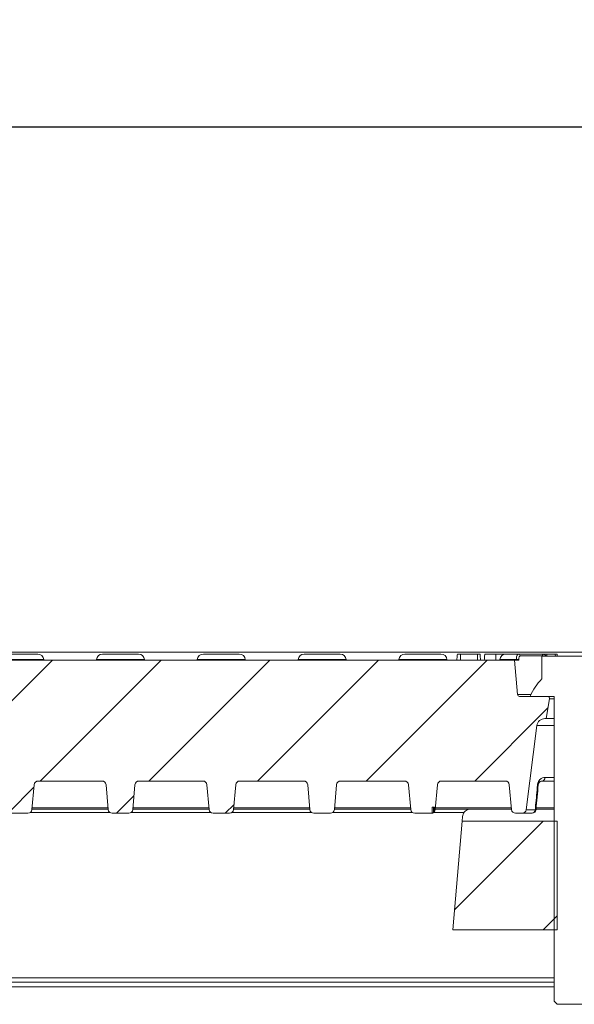
# Model space of a CAD drawing. Units: millimetres. Extents: x 9 to 583, y 5 to 409.
# Drawn here: x 88 to 111, y 273 to 313 of the extents above; entities that cross this region are included whole.
import ezdxf

# ---------------------------------------------------------------- set-up
doc = ezdxf.new("R2010")
doc.units = ezdxf.units.MM
doc.header["$PDSIZE"] = -1
doc.styles.add('SLDTEXTSTYLE10', font='TXT', dxfattribs={"width": 0.605})
doc.dimstyles.new('SLDDIMSTYLE1', dxfattribs={"dimtxt": 3.5, "dimasz": 2.5, "dimexe": 0, "dimexo": 0.0625, "dimgap": 0.875, "dimtad": 1, "dimtoh": 1, "dimdec": 1, "dimlfac": 6, "dimzin": 12, "dimdsep": 46, "dimtxsty": 'SLDTEXTSTYLE10', "dimblk1": 'CLOSED', "dimblk2": 'CLOSED', "dimsah": 1, "dimcen": 0.09, "dimclrd": 3, "dimclre": 3, "dimclrt": 2, "dimadec": 0, "dimazin": 0, "dimtfac": 1, "dimtdec": 1, "dimtofl": 0, "dimtmove": 0, "dimatfit": 3, "dimldrblk": 'CLOSED', "dimfxl": 0, "dimtolj": 1, "dimtzin": 12, "dimarcsym": 0})
pattern_1 = [(45, (0, 0), (-2.245064030267288, 2.245064030267288), [])]

# ---------------------------------------------------------------- blocks, each defined once
blk = doc.blocks.new('_Closed')
at = {"color": 0, "linetype": 'ByBlock', "lineweight": -2}
for p, q in [((-1, 0.166667), (0, 0)), ((-1, 0.166667), (-1, -0.166667)), ((0, 0), (-1, -0.166667)), ((0, 0), (-1, 0))]:
    blk.add_line(p, q, dxfattribs=at)
blk = doc.blocks.new('*D12')
at = {"color": 3, "linetype": 'Continuous', "lineweight": -2}
for p, q in [((68.67995435597373, 287.1654518046775), (68.67995435597373, 308.8149834027288)), ((71.17995435597373, 308.8149834027288), (277.0132876893072, 308.8149834027288)), ((279.5132876893072, 287.1654518046775), (279.5132876893072, 308.8149834027288))]:
    blk.add_line(p, q, dxfattribs=at)
at = {"layer": 'Defpoints', "color": 0, "linetype": 'Continuous'}
for p in [(279.5132876893072, 308.8149834027288), (68.67995435597373, 287.1029518046775), (279.5132876893072, 287.1029518046775)]:
    blk.add_point(p, dxfattribs=at)
at = {"color": 3, "linetype": 'Continuous', "lineweight": -2, "xscale": 2.5, "yscale": 2.5, "zscale": 2.5, "rotation": 180}
blk.add_blockref('_Closed', (68.67995435597373, 308.8149834027288), dxfattribs=at)
at = {"color": 3, "linetype": 'Continuous', "lineweight": -2, "xscale": 2.5, "yscale": 2.5, "zscale": 2.5}
blk.add_blockref('_Closed', (279.5132876893072, 308.8149834027288), dxfattribs=at)
at = {"color": 2, "linetype": 'Continuous', "lineweight": 0, "insert": (167.5149705034909, 313.1899834027288), "char_height": 3.5, "attachment_point": 1, "style": 'SLDTEXTSTYLE10'}
blk.add_mtext('\\A1;1265', dxfattribs=at)
blk = doc.blocks.new('kanał przekroj bok')
at = {"linetype": 'Continuous', "lineweight": 0}
h = blk.add_hatch(dxfattribs=at)
h.set_pattern_fill('ANSI31', style=0)
h.set_pattern_definition(pattern_1)
edge = h.paths.add_edge_path(flags=0)
edge.add_arc((82.91677614931146, 281.6029518046776), 0.1666666666666667, 4.999999999992724, 89.9999999999992, ccw=False)
edge.add_line((83.08280859899341, 281.6174777618022), (83.17283897566988, 280.588425847553))
edge.add_arc((83.33887142535184, 280.6029518046776), 0.1666666666666667, 185.0000000000134, 270.0000000000008)
edge.add_line((83.33887142535184, 280.4362851380109), (84.02103728659543, 280.4362851380109))
edge.add_arc((84.02103728659543, 280.6029518046776), 0.1666666666666667, 270.0000000000008, 354.9999999999878)
edge.add_line((84.18706973627738, 280.588425847553), (84.27710011295385, 281.6174777618022))
edge.add_arc((84.4431325626358, 281.6029518046776), 0.1666666666666667, 89.9999999999992, 175.0000000000057, ccw=False)
edge.add_line((84.4431325626358, 281.7696184713442), (87.08344281597812, 281.7696184713442))
edge.add_arc((87.08344281597812, 281.6029518046776), 0.1666666666666667, 4.9999999999918145, 89.9999999999992, ccw=False)
edge.add_line((87.2494752656601, 281.6174777618022), (87.33950564233656, 280.588425847553))
edge.add_arc((87.5055380920185, 280.6029518046776), 0.1666666666666667, 185.0000000000142, 270.0000000000008)
edge.add_line((87.5055380920185, 280.4362851380109), (88.18770395326209, 280.4362851380109))
edge.add_arc((88.18770395326209, 280.6029518046776), 0.1666666666666667, 270.0000000000008, 354.9999999999886)
edge.add_line((88.35373640294407, 280.588425847553), (88.4437667796205, 281.6174777618022))
edge.add_arc((88.60979922930248, 281.6029518046776), 0.1666666666666667, 89.9999999999992, 175.0000000000065, ccw=False)
edge.add_line((88.60979922930248, 281.7696184713442), (91.25010948264479, 281.7696184713442))
edge.add_arc((91.25010948264479, 281.6029518046776), 0.1666666666666667, 4.999999999992326, 89.9999999999992, ccw=False)
edge.add_line((91.41614193232675, 281.6174777618022), (91.5061723090032, 280.588425847553))
edge.add_arc((91.67220475868518, 280.6029518046776), 0.1666666666666667, 185.000000000013, 270.0000000000008)
edge.add_line((91.67220475868518, 280.4362851380109), (92.35437061992877, 280.4362851380109))
edge.add_arc((92.35437061992877, 280.6029518046776), 0.1666666666666667, 270.0000000000008, 354.9999999999874)
edge.add_line((92.52040306961071, 280.588425847553), (92.61043344628716, 281.6174777618022))
edge.add_arc((92.77646589596914, 281.6029518046776), 0.1666666666666667, 89.9999999999992, 175.0000000000065, ccw=False)
edge.add_line((92.77646589596914, 281.7696184713442), (95.41677614931146, 281.7696184713442))
edge.add_arc((95.41677614931146, 281.6029518046776), 0.1666666666666667, 4.999999999992724, 89.9999999999992, ccw=False)
edge.add_line((95.58280859899341, 281.6174777618022), (95.67283897566988, 280.588425847553))
edge.add_arc((95.83887142535183, 280.6029518046776), 0.1666666666666667, 185.0000000000138, 270.0000000000008)
edge.add_line((95.83887142535183, 280.4362851380109), (96.52103728659542, 280.4362851380109))
edge.add_arc((96.52103728659542, 280.6029518046776), 0.1666666666666667, 270.0000000000008, 354.9999999999883)
edge.add_line((96.68706973627738, 280.588425847553), (96.77710011295385, 281.6174777618022))
edge.add_arc((96.9431325626358, 281.6029518046776), 0.1666666666666667, 89.9999999999992, 175.0000000000057, ccw=False)
edge.add_line((96.9431325626358, 281.7696184713442), (99.58344281597813, 281.7696184713442))
edge.add_arc((99.58344281597813, 281.6029518046776), 0.1666666666666667, 4.999999999992724, 89.9999999999992, ccw=False)
edge.add_line((99.74947526566008, 281.6174777618022), (99.83950564233653, 280.588425847553))
edge.add_arc((100.0055380920185, 280.6029518046776), 0.1666666666666667, 185.000000000013, 270.0000000000008)
edge.add_line((100.0055380920185, 280.4362851380109), (100.6877039532621, 280.4362851380109))
edge.add_arc((100.6877039532621, 280.6029518046776), 0.1666666666666667, 270.0000000000008, 354.9999999999878)
edge.add_line((100.853736402944, 280.588425847553), (100.9437667796205, 281.6174777618022))
edge.add_arc((101.1097992293025, 281.6029518046776), 0.1666666666666667, 89.9999999999992, 175.0000000000061, ccw=False)
edge.add_line((101.1097992293025, 281.7696184713442), (103.7501094826448, 281.7696184713442))
edge.add_arc((103.7501094826448, 281.6029518046776), 0.1666666666666667, 4.999999999992326, 89.9999999999992, ccw=False)
edge.add_line((103.9161419323268, 281.6174777618022), (104.0061723090032, 280.588425847553))
edge.add_arc((104.1722047586852, 280.6029518046776), 0.1666666666666667, 185.0000000000138, 270.0000000000008)
edge.add_line((104.1722047586852, 280.4362851380109), (104.8543706199287, 280.4362851380109))
edge.add_arc((104.8543706199287, 280.6029518046776), 0.1666666666666667, 270.0000000000008, 285.1686843781745)
edge.add_line((104.8979809031633, 280.4420918625724), (104.8979809023871, 280.6862851380109))
edge.add_line((104.8979809023871, 280.6862851380109), (104.9871553646033, 280.6862851380106))
edge.add_line((104.9871553646033, 280.6862851380106), (104.9871553662343, 280.5022245048709))
edge.add_arc((104.8543706199287, 280.6029518046776), 0.1666666666666667, 322.8169247927411, 354.9999999999886)
edge.add_line((105.0204030696107, 280.588425847553), (105.1104334462872, 281.6174777618022))
edge.add_arc((105.2764658959691, 281.6029518046776), 0.1666666666666667, 89.9999999999992, 175.0000000000061, ccw=False)
edge.add_line((105.2764658959691, 281.7696184713442), (107.9167761493115, 281.7696184713442))
edge.add_arc((107.9167761493115, 281.6029518046776), 0.1666666666666667, 4.999999999992724, 89.9999999999992, ccw=False)
edge.add_line((108.0828085989934, 281.6174777618022), (108.1728389756699, 280.588425847553))
edge.add_arc((108.3388714253518, 280.6029518046776), 0.1666666666666667, 185.0000000000134, 270.0000000000008)
edge.add_line((108.3388714253518, 280.4362851380109), (108.6121038081702, 280.4362851380109))
edge.add_arc((108.6121038081702, 280.6029518046776), 0.1666666666666667, 270.0000000000008, 352.6825148923447)
edge.add_line((108.777413078129, 280.581723921047), (109.2243358160558, 284.0620742386054))
edge.add_arc((109.5549543559736, 284.0196184713442), 0.3333333333333334, 89.9999999999992, 172.6825148923633, ccw=False)
edge.add_line((109.5549543559736, 284.3529518046776), (109.6016546236575, 284.3529518046776))
edge.add_line((109.6016546236575, 284.3529518046776), (109.7460422026751, 285.1718144565386))
edge.add_arc((109.6639748899241, 285.1862851380109), 0.08333333333333333, 349.999999999969, 450.0000000000008)
edge.add_line((109.6639748899241, 285.2696184713442), (108.5063152871417, 285.2696184713442))
edge.add_arc((108.5063152871417, 285.3529518046776), 0.08333333333333333, 184.9999999999741, 270, ccw=False)
edge.add_line((108.4232990623008, 285.3456888261153), (108.2987213606848, 286.7696184713442))
edge.add_line((108.2987213606848, 286.7696184713442), (69.17995435597362, 286.7696184713442))
edge.add_line((69.17995435597362, 286.7696184713442), (69.17995435597362, 281.9362851380109))
edge.add_arc((69.34662102264032, 281.9362851380109), 0.1666666666666667, 180, 270.0000000000008)
edge.add_line((69.34662102264032, 281.7696184713442), (70.41677614931146, 281.7696184713442))
edge.add_arc((70.41677614931146, 281.6029518046776), 0.1666666666666667, 4.999999999992724, 89.9999999999992, ccw=False)
edge.add_line((70.58280859899341, 281.6174777618022), (70.67283897566988, 280.588425847553))
edge.add_arc((70.83887142535187, 280.6029518046776), 0.1666666666666667, 185.0000000000125, 270.0000000000008)
edge.add_line((70.83887142535187, 280.4362851380109), (71.52103728659542, 280.4362851380109))
edge.add_arc((71.52103728659542, 280.6029518046776), 0.1666666666666667, 270.0000000000008, 354.9999999999886)
edge.add_line((71.6870697362774, 280.588425847553), (71.77710011295385, 281.6174777618022))
edge.add_arc((71.9431325626358, 281.6029518046776), 0.1666666666666667, 89.9999999999992, 175.0000000000057, ccw=False)
edge.add_line((71.9431325626358, 281.7696184713442), (74.58344281597812, 281.7696184713442))
edge.add_arc((74.58344281597812, 281.6029518046776), 0.1666666666666667, 4.9999999999918145, 89.9999999999992, ccw=False)
edge.add_line((74.7494752656601, 281.6174777618022), (74.83950564233653, 280.588425847553))
edge.add_arc((75.00553809201851, 280.6029518046776), 0.1666666666666667, 185.000000000013, 270.0000000000008)
edge.add_line((75.00553809201851, 280.4362851380109), (75.6877039532621, 280.4362851380109))
edge.add_arc((75.6877039532621, 280.6029518046776), 0.1666666666666667, 270.0000000000008, 354.9999999999878)
edge.add_line((75.85373640294405, 280.588425847553), (75.9437667796205, 281.6174777618022))
edge.add_arc((76.10979922930248, 281.6029518046776), 0.1666666666666667, 89.9999999999992, 175.0000000000065, ccw=False)
edge.add_line((76.10979922930248, 281.7696184713442), (78.75010948264482, 281.7696184713442))
edge.add_arc((78.75010948264482, 281.6029518046776), 0.1666666666666667, 4.999999999993122, 89.9999999999992, ccw=False)
edge.add_line((78.91614193232675, 281.6174777618022), (79.00617230900322, 280.588425847553))
edge.add_arc((79.17220475868517, 280.6029518046776), 0.1666666666666667, 185.0000000000138, 270.0000000000008)
edge.add_line((79.17220475868517, 280.4362851380109), (79.85437061992876, 280.4362851380109))
edge.add_arc((79.85437061992876, 280.6029518046776), 0.1666666666666667, 270.0000000000008, 354.9999999999883)
edge.add_line((80.02040306961072, 280.588425847553), (80.11043344628716, 281.6174777618022))
edge.add_arc((80.27646589596914, 281.6029518046776), 0.1666666666666667, 89.9999999999992, 175.0000000000065, ccw=False)
edge.add_line((80.27646589596914, 281.7696184713442), (82.91677614931146, 281.7696184713442))
h = blk.add_hatch(dxfattribs=at)
h.set_pattern_fill('ANSI31', style=0)
h.set_pattern_definition(pattern_1)
h.paths.add_polyline_path([(106.1362100242106, 280.1104016595746), (105.7425110383441, 275.6104016595721), (110.0549543559736, 275.6104016595735), (110.0549543559736, 280.1104016595746)], flags=0)
at = {"color": 7, "linetype": 'Continuous', "lineweight": 15}
for p, q in [((69.17995435597375, 287.1029518046776), (152.5132876893071, 287.1029518046776)), ((69.17995435597363, 286.7696184713442), (108.2987213606848, 286.7696184713442)), ((88.83848174248854, 286.7914074070312), (86.85476030279212, 286.7914074070312)), ((87.10380897731503, 287.0196184713443), (88.58943306796559, 287.0196184713443)), ((88.83848174248854, 286.7914074070312), (88.84038802735142, 286.7696184713442)), ((88.83848174248854, 286.7914074070312), (88.84038802735142, 286.7696184713442)), ((91.02142696945877, 286.7914074070312), (91.01952068459586, 286.7696184713442)), ((91.02142696945877, 286.7914074070312), (91.01952068459586, 286.7696184713442)), ((93.00514840915518, 286.7914074070312), (91.02142696945877, 286.7914074070312)), ((91.27047564398171, 287.0196184713443), (92.75609973463226, 287.0196184713443)), ((93.00514840915518, 286.7914074070312), (93.00705469401807, 286.7696184713442)), ((93.0051484091552, 286.7914074070312), (93.00705469401808, 286.7696184713442)), ((95.18809363612543, 286.7914074070312), (95.18618735126252, 286.7696184713442)), ((95.18809363612543, 286.7914074070312), (95.18618735126252, 286.7696184713442)), ((97.17181507582184, 286.7914074070312), (95.18809363612543, 286.7914074070312)), ((95.43714231064837, 287.0196184713443), (96.9227664012989, 287.0196184713443)), ((97.17181507582184, 286.7914074070312), (97.17372136068475, 286.7696184713442)), ((97.17181507582184, 286.7914074070312), (97.17372136068475, 286.7696184713442)), ((99.3547603027921, 286.7914074070312), (99.3528540179292, 286.7696184713442)), ((99.35476030279209, 286.7914074070312), (99.3528540179292, 286.7696184713442)), ((101.3384817424885, 286.7914074070312), (99.3547603027921, 286.7914074070312)), ((99.60380897731504, 287.0196184713443), (101.0894330679656, 287.0196184713443)), ((101.3384817424885, 286.7914074070312), (101.3403880273514, 286.7696184713442)), ((101.3384817424885, 286.7914074070312), (101.3403880273514, 286.7696184713442)), ((103.5214269694588, 286.7914074070312), (103.5195206845959, 286.7696184713442)), ((103.5214269694588, 286.7914074070312), (103.5195206845959, 286.7696184713442)), ((105.5051484091552, 286.7914074070312), (103.5214269694588, 286.7914074070312)), ((103.7704756439817, 287.0196184713443), (105.2560997346322, 287.0196184713443)), ((105.5051484091552, 286.7914074070312), (105.5070546940181, 286.7696184713442)), ((105.5051484091552, 286.7914074070312), (105.5070546940181, 286.7696184713442)), ((106.7712601672067, 287.0196184713443), (106.0667310611609, 287.0196184713443)), ((107.6880936361254, 286.7914074070312), (107.6861873512625, 286.7696184713442)), ((107.6880936361254, 286.7914074070312), (107.6861873512625, 286.7696184713442)), ((108.3767848396808, 286.7914074070312), (107.6880936361254, 286.7914074070312)), ((107.9371423106484, 287.0196184713443), (108.4574042022401, 287.0196184713443)), ((108.4232990623008, 285.3456888261153), (108.2987213606848, 286.7696184713442)), ((108.4801642374351, 286.7696184713442), (108.2987213606848, 286.7696184713442)), ((108.4574042022401, 287.0196184713443), (109.4227664012989, 287.0196184713443)), ((109.4661896265169, 286.9435481165733), (108.5320982029106, 286.9435481165733)), ((109.4299543559737, 286.9362851380109), (109.4247258756615, 286.9310566576987)), ((109.4247258756615, 285.9947480629533), (109.4247258756615, 286.9310566576987)), ((112.0966210226404, 286.9362851380109), (109.4299543559737, 286.9362851380109)), ((108.4232990623008, 285.3456888261153), (108.9807899326427, 285.3456888261153)), ((109.6639748899241, 285.2696184713442), (108.5063152871418, 285.2696184713442)), ((108.9466210226404, 285.2696184713442), (109.9299543559737, 285.2696184713442)), ((109.6016546236576, 284.3529518046776), (109.7460422026751, 285.1718144565386)), ((109.9299543559737, 285.1718144565386), (109.7460422026751, 285.1718144565386)), ((109.9299543559737, 272.6612851380109), (109.9299543559737, 285.2696184713442)), ((109.5549543559736, 284.3529518046776), (109.6016546236576, 284.3529518046776)), ((109.6016546236576, 284.3529518046776), (109.9299543559737, 284.3529518046776)), ((108.7774130781291, 280.581723921047), (109.2243358160558, 284.0620742386054)), ((109.2243358160558, 284.0620742386054), (109.9299543559737, 284.0620742386054)), ((91.2501094826448, 281.7696184713442), (88.60979922930248, 281.7696184713442)), ((95.41677614931146, 281.7696184713442), (92.77646589596914, 281.7696184713442)), ((99.58344281597815, 281.7696184713442), (96.94313256263581, 281.7696184713442)), ((103.7501094826448, 281.7696184713442), (101.1097992293025, 281.7696184713442)), ((107.9167761493115, 281.7696184713442), (105.2764658959691, 281.7696184713442)), ((109.9299543559737, 281.7696184713442), (109.4431325626358, 281.7696184713442)), ((109.5533535671824, 281.9150572543804), (109.9299543559737, 281.9150572543804)), ((88.44376677962052, 281.6174777618022), (88.35373640294408, 280.588425847553)), ((91.50617230900322, 280.588425847553), (91.41614193232677, 281.6174777618022)), ((92.61043344628717, 281.6174777618022), (92.52040306961072, 280.588425847553)), ((95.67283897566989, 280.588425847553), (95.58280859899342, 281.6174777618022)), ((96.77710011295385, 281.6174777618022), (96.68706973627738, 280.588425847553)), ((99.83950564233655, 280.588425847553), (99.7494752656601, 281.6174777618022)), ((100.9437667796205, 281.6174777618022), (100.8537364029441, 280.588425847553)), ((104.0061723090032, 280.588425847553), (103.9161419323268, 281.6174777618022)), ((105.1104334462872, 281.6174777618022), (105.0204030696107, 280.588425847553)), ((108.1728389756699, 280.588425847553), (108.0828085989934, 281.6174777618022)), ((88.35565903736773, 280.6104016595746), (91.50424967457955, 280.6104016595746)), ((88.35959234608715, 280.6553595839606), (91.50031636586013, 280.6553595839606)), ((92.52232570403437, 280.6104016595746), (95.67091634124623, 280.6104016595746)), ((92.52625901275381, 280.6553595839606), (95.6669830325268, 280.6553595839606)), ((96.68899237070106, 280.6104016595746), (99.8375830079129, 280.6104016595746)), ((96.69292567942048, 280.6553595839606), (99.83364969919346, 280.6553595839606)), ((100.8556590373677, 280.6104016595746), (104.0042496745796, 280.6104016595746)), ((100.8595923460872, 280.6553595839606), (104.0003163658601, 280.6553595839606)), ((104.8979809031633, 280.4420918625724), (104.8979809023871, 280.6862851380109)), ((104.8979809023871, 280.6862851380109), (104.9871553646033, 280.6862851380107)), ((104.9427748687942, 280.6862851380109), (104.9427748687942, 280.4616632115063)), ((104.9871553646033, 280.6862851380107), (104.9871553662343, 280.5022245048709)), ((105.0223257040344, 280.6104016595746), (106.4853980806461, 280.6104016595746)), ((105.0262590127538, 280.6553595839606), (108.1669830325268, 280.6553595839606)), ((106.4853980806461, 280.6104016595746), (108.1709163412463, 280.6104016595746)), ((108.7774130781291, 280.581723921047), (109.1549217697786, 280.5817239210471)), ((109.1889923707011, 280.6104016595746), (109.9299543559737, 280.6104016595746)), ((109.1929256794205, 280.6553595839606), (109.9299543559737, 280.6553595839606)), ((88.1877039532621, 280.4362851380109), (87.50553809201851, 280.4362851380109)), ((91.58424701302967, 280.4613848143268), (88.27566169891762, 280.4613848143268)), ((92.35437061992877, 280.4362851380109), (91.67220475868518, 280.4362851380109)), ((95.75091367969632, 280.4613848143268), (92.44232836558429, 280.4613848143268)), ((96.52103728659543, 280.4362851380109), (95.83887142535184, 280.4362851380109)), ((99.917580346363, 280.4613848143268), (96.60899503225096, 280.4613848143268)), ((100.6877039532621, 280.4362851380109), (100.0055380920185, 280.4362851380109)), ((104.0842470130297, 280.4613848143268), (100.7756616989176, 280.4613848143268)), ((104.1343692647378, 280.4406365152698), (104.1343692647378, 280.4362851380109)), ((104.8543706199288, 280.4362851380109), (104.1722047586852, 280.4362851380109)), ((104.9077025980711, 280.4362851380109), (104.9077025980711, 280.44504842319)), ((106.2108846314869, 280.4613848143268), (104.9473393771553, 280.4613848143268)), ((106.1362100242108, 280.1104016595746), (106.1533331812823, 280.3061202404905)), ((108.6121038081702, 280.4362851380109), (108.3388714253518, 280.4362851380109)), ((109.0210372865954, 280.4362851380109), (108.6121038081702, 280.4362851380109)), ((105.7425110383441, 275.6104016595721), (106.1362100242106, 280.1104016595746)), ((106.1362100242106, 280.1104016595746), (110.0549543559736, 280.1104016595746)), ((110.0549543559736, 280.1104016595746), (110.0549543559736, 275.6104016595735)), ((105.7425110383441, 275.6104016595721), (110.0549543559736, 275.6104016595735)), ((70.56698682756175, 273.6300641214585), (109.9299543559737, 273.6300641214585)), ((109.9299543559737, 273.447218352307), (70.56698682756175, 273.447218352307)), ((70.56698682756175, 273.2523054824306), (109.9299543559737, 273.2523054824306)), ((109.9299543559737, 272.6612851380109), (110.0549543559736, 272.536285138011)), ((111.4716210226403, 272.536285138011), (110.0549543559736, 272.536285138011))]:
    blk.add_line(p, q, dxfattribs=at)
at = {"color": 7, "linetype": 'Continuous', "lineweight": 15, "flags": 128}
blk.add_lwpolyline([(109.4661896265169, 286.9435481165733), (109.4647446671404, 286.958730142507), (109.4618602723284, 286.9731425288625), (109.4576353480271, 286.9862910746713), (109.4522147669613, 286.9977249160784), (109.4457844009461, 287.0070519864715), (109.4385647473392, 287.0139524604512), (109.4308033681833, 287.0181897206497), (109.4227664012989, 287.0196184713443)], dxfattribs=at)
at = {"color": 7, "linetype": 'Continuous', "lineweight": 15}
for centre, radius, start, end in [((88.58943306796559, 286.7696184713442), 0.2500000000000568, 4.999999999999459, 90), ((91.27047564398171, 286.7696184713442), 0.2500000000000568, 90, 175.0000000000003), ((92.75609973463226, 286.7696184713442), 0.2500000000000568, 5.000000000000028, 90), ((95.43714231064837, 286.7696184713442), 0.2500000000000568, 90, 175.0000000000003), ((96.92276640129892, 286.7696184713442), 0.2500000000000568, 5.000000000000028, 90.00000000000325), ((99.60380897731504, 286.7696184713442), 0.2500000000000568, 90, 175.0000000000003), ((101.0894330679656, 286.7696184713442), 0.2500000000000568, 5.000000000000028, 90), ((103.7704756439817, 286.7696184713442), 0.2500000000000568, 90, 175.0000000000003), ((105.2560997346322, 286.7696184713442), 0.2500000000000568, 4.999999999999743, 90), ((107.9371423106484, 286.7696184713442), 0.2500000000000568, 90, 175.0000000000003), ((108.4279135227217, 286.3177295583283), 0.4764292671334319, 83.83935811882124, 96.16064188117876), ((108.4535070411785, 286.9410853703156), 0.0786297387858403, 1.794843139886231, 87.15905958865446), ((111.2042690896214, 284.3012482409634), 2.45656583413332, 136.4191920172341, 156.7841141231812), ((108.5063152871418, 285.3529518046776), 0.08333333333334031, 184.999999999974, 270.0000000000008), ((109.6639748899241, 285.1862851380109), 0.08333333333333165, 349.999999999969, 90), ((109.5549543559736, 284.0196184713442), 0.3333333333333364, 90, 172.6825148923641), ((88.60979922930248, 281.6029518046776), 0.1666666666666714, 90, 175.0000000000069), ((91.2501094826448, 281.6029518046776), 0.1666666666666714, 4.999999999993112, 90), ((92.77646589596914, 281.6029518046776), 0.1666666666666714, 90, 175.0000000000069), ((95.41677614931146, 281.6029518046776), 0.1666666666666714, 4.999999999993112, 90), ((96.94313256263581, 281.6029518046776), 0.1666666666666714, 90, 175.0000000000069), ((99.58344281597815, 281.6029518046776), 0.1666666666666572, 4.999999999993538, 90), ((101.1097992293025, 281.6029518046776), 0.1666666666666572, 90, 175.0000000000065), ((103.7501094826448, 281.6029518046776), 0.1666666666666856, 4.999999999992686, 90), ((105.2764658959691, 281.6029518046776), 0.1666666666666714, 90, 175.0000000000069), ((107.9167761493115, 281.6029518046776), 0.1666666666666572, 4.999999999993538, 90), ((109.4142949470849, 281.9059580725699), 0.1393560007069232, 281.9427878573437, 3.743763257209129), ((109.252754893275, 281.6552779089699), 0.04496154853996072, 261.8018016209801, 302.7835975402255), ((88.1877039532621, 280.6029518046776), 0.1666666666666905, 270.0000000000008, 354.9999999999886), ((91.67220475868518, 280.6029518046776), 0.1666666666666856, 185.0000000000134, 270.0000000000008), ((92.35437061992877, 280.6029518046776), 0.1666666666666856, 270.0000000000008, 354.9999999999878), ((95.83887142535184, 280.6029518046776), 0.1666666666666856, 185.0000000000138, 270.0000000000008), ((96.52103728659543, 280.6029518046776), 0.1666666666666856, 270.0000000000008, 354.9999999999878), ((100.0055380920185, 280.6029518046776), 0.1666666666666856, 185.0000000000134, 270.0000000000008), ((100.6877039532621, 280.6029518046776), 0.1666666666666856, 270.0000000000008, 354.9999999999878), ((104.1722047586852, 280.6029518046776), 0.1666666666666856, 185.0000000000138, 270.0000000000008), ((104.8543706199288, 280.6029518046776), 0.1666666666667057, 322.8169247927382, 354.9999999999883), ((108.3388714253518, 280.6029518046776), 0.1666666666666856, 185.0000000000138, 270.0000000000008), ((108.6121038081702, 280.6029518046776), 0.1666666666666856, 270.0000000000008, 352.6825148923452), ((109.0210372865954, 280.6029518046777), 0.1666666666667425, 270.0000000000008, 354.9999999999883), ((109.0063314442878, 280.5841661287086), 0.1486103940096776, 275.6790369598494, 359.0583801916293), ((109.1618263471471, 280.6290589167733), 0.04783591756247235, 261.7010094555133, 301.8507137982056), ((104.8543706199288, 280.6029518046776), 0.1666666666670077, 270.0000000000008, 285.1686843781699), ((104.8543706199288, 280.6029518046776), 0.1666666666667073, 285.1686843781624, 322.8169247927382)]:
    blk.add_arc(centre, radius, start, end, dxfattribs=at)
for points, knots in [([(105.9351598551886, 287.0196184713443), (105.9308662534143, 286.9705423784975), (105.9235755314813, 286.8872090454791), (105.9162848094898, 286.8038757117912), (105.913287689307, 286.7696184713442)], [0, 0, 0, 0, 0.588913116386546, 1, 1, 1, 1]), ([(106.0667310611609, 287.0196184713443), (106.0414482581606, 287.0196184713443), (106.0061115095563, 287.0196184713443), (105.9663450547017, 287.0196184713443), (105.9467465442457, 287.0196184713443), (105.9367321443684, 287.0196184713443), (105.9356921700149, 287.0196184713443), (105.9351598551885, 287.0196184713443)], [0, 0, 0, 0, 0.3358930223338187, 0.4694640577630038, 0.604131834835564, 0.7973733747425878, 1, 1, 1, 1]), ([(106.0667310611609, 287.0196184713443), (106.0666685248172, 286.9705423652742), (106.066562335423, 286.8872090320236), (106.0664562851617, 286.8038756985972), (106.066412689307, 286.7696184713442)], [0, 0, 0, 0, 0.5889132734245902, 1, 1, 1, 1]), ([(106.7712601672067, 287.0196184713443), (106.7713222560717, 286.9767327757114), (106.7714429040401, 286.8933994428977), (106.7715628192144, 286.8100661090344), (106.7716210226403, 286.7696184713442)], [0, 0, 0, 0, 0.5146283508042745, 1, 1, 1, 1]), ([(106.8736917507293, 287.0196184713443), (106.8726086348228, 287.0196184713443), (106.8707773867036, 287.0196184713443), (106.8554579288774, 287.0196184713443), (106.8341209584779, 287.0196184713443), (106.8048312303747, 287.0196184713443), (106.7824844585876, 287.0196184713443), (106.7712601672056, 287.0196184713443)], [0, 0, 0, 0, 0.2257257974012856, 0.3816396190641248, 0.5372551331636354, 0.7675734432516732, 1, 1, 1, 1]), ([(106.8736917507293, 287.0196184713443), (106.8773423662181, 286.9779218278135), (106.8846383472771, 286.8945885043355), (106.8919341029936, 286.811255161142), (106.8955793559736, 286.7696184713442)], [0, 0, 0, 0, 0.5003597815447571, 1, 1, 1, 1]), ([(107.0684940044927, 287.0196184713443), (107.0663066277093, 286.9946175734243), (107.0619318741425, 286.9446157775844), (107.0546408801909, 286.8612824442509), (107.0495372630578, 286.8029500088352), (107.0466210226403, 286.7696184713442)], [0, 0, 0, 0, 0.3000107750706839, 0.6000215501413552, 1, 1, 1, 1]), ([(107.5203463767503, 287.0196184713443), (107.4693107244996, 287.0196184713443), (107.3761678016489, 287.0196184713443), (107.2546988860343, 287.0196184713443), (107.1565284420279, 287.0196184713443), (107.0803004746508, 287.0196184713443), (107.0729097598417, 287.0196184713443), (107.0684940044927, 287.0196184713443)], [0, 0, 0, 0, 0.1780404916469674, 0.3249338657677022, 0.4718452068674181, 0.6844415712014734, 1, 1, 1, 1]), ([(107.5203463767503, 287.0196184713443), (107.5203436218396, 286.9946179267078), (107.5203381120182, 286.9446168374349), (107.5203289596346, 286.8612835041396), (107.5203225830084, 286.8029507153456), (107.520318939307, 286.7696184713442)], [0, 0, 0, 0, 0.3000065365999187, 0.6000130731998409, 0.9999999999999999, 0.9999999999999999, 0.9999999999999999, 0.9999999999999999]), ([(107.9414128118795, 287.0196184713443), (107.9367529533489, 287.0196184713443), (107.927363306075, 287.0196184713443), (107.847671674368, 287.0196184713443), (107.7362061350576, 287.0196184713443), (107.623573429882, 287.0196184713443), (107.5506852316265, 287.0196184713443), (107.5203463767503, 287.0196184713443)], [0, 0, 0, 0, 0.2317698741478075, 0.4670179046594098, 0.6680484745939297, 0.8618290834970311, 1, 1, 1, 1]), ([(108.3767848396808, 286.7914074070312), (108.3769562860533, 286.8190089922943), (108.3772993590672, 286.8742411847207), (108.3909433510735, 286.9448351240625), (108.413192827164, 286.9955380418202), (108.4372068202913, 287.0173301190925), (108.4526627194253, 287.0190812639526), (108.4574042022401, 287.0196184713443)], [0, 0, 0, 0, 0.226057425573978, 0.4523525409763813, 0.6774725631475402, 0.9010566589574388, 1, 1, 1, 1]), ([(108.5320982029106, 286.9435481165733), (108.5286960875375, 286.9431908738568), (108.5176051586662, 286.9420262591618), (108.5010041896559, 286.9274089884839), (108.4864072427195, 286.8934637914826), (108.4781946583891, 286.8463834216295), (108.4787589650883, 286.8097797646525), (108.4790422057626, 286.7914074070312)], [0, 0, 0, 0, 0.09777064075781867, 0.318733230189895, 0.5428120018580518, 0.7705250760231043, 1, 1, 1, 1]), ([(109.632470537689, 287.0196184713443), (109.5811533775685, 287.0196184713443), (109.4809659716863, 287.0196184713443), (109.3592541746994, 287.0196184713443), (109.2876344464394, 287.0196184713443), (109.2606122010321, 287.0196184713443), (109.2511728874052, 287.0196184713443)], [0, 0, 0, 0, 0.3063317204653569, 0.5980568749478498, 0.8595946724513357, 1, 1, 1, 1]), ([(109.4227664012989, 287.0196184713443), (109.4528013506659, 287.0160533324438), (109.5139051934006, 287.0088003258203), (109.5796367706556, 286.9736603642834), (109.6021592106602, 286.941257862129), (109.6056156684385, 286.9362851380109)], [0, 0, 0, 0, 0.4500541631687915, 0.915601304077484, 1, 1, 1, 1]), ([(109.632470537689, 287.0196184713443), (109.63245330911, 286.9946181261764), (109.6324341665086, 286.9668403484285), (109.6324150062341, 286.939062570599), (109.6324130904448, 286.9362851380109)], [0, 0, 0, 0, 0.9000124270143768, 1, 1, 1, 1]), ([(109.9809359315982, 287.0196184713443), (109.9518275558721, 287.0196184713443), (109.8981546868366, 287.0196184713443), (109.7773762047031, 287.0196184713442), (109.686455537661, 287.0196184713443), (109.6380776691753, 287.0196184713443), (109.632470537689, 287.0196184713443)], [0, 0, 0, 0, 0.357221077647092, 0.658679147804129, 0.9604399499781395, 1, 1, 1, 1]), ([(109.9809359315982, 287.0196184713443), (109.9828429920731, 286.9946184516546), (109.9849619464793, 286.9668406739844), (109.9870808933553, 286.9390628960208), (109.9872927865336, 286.9362851380109)], [0, 0, 0, 0, 0.900000712314926, 1, 1, 1, 1]), ([(110.0580813810995, 287.0196184713443), (110.0570171283108, 287.0196184713443), (110.0549810505607, 287.0196184713443), (110.0385573553079, 287.0196184713443), (110.0003853595112, 287.0196184713443), (109.9809359315982, 287.0196184713443)], [0, 0, 0, 0, 0.3494358301781749, 0.6685239883418457, 1, 1, 1, 1]), ([(110.0580813810995, 287.0196184713443), (110.0602686892369, 286.9946183513169), (110.0626990199432, 286.9668405735441), (110.0651293504974, 286.9390627957578), (110.065372373051, 286.9362851380109)], [0, 0, 0, 0, 0.9000043211428608, 1, 1, 1, 1]), ([(109.2463434748788, 281.6107758352962), (109.2502298309623, 281.6362601461776), (109.2579065032261, 281.6865989978688), (109.2921821124265, 281.7636937241612), (109.3536748034638, 281.8433861287972), (109.4442064850751, 281.9031958417402), (109.5193570431292, 281.9113627277623), (109.5533535671824, 281.9150572543804)], [0, 0, 0, 0, 0.1346119263214912, 0.2658973133128186, 0.4622599521264473, 0.7567377682187381, 0.9999999999999999, 0.9999999999999999, 0.9999999999999999, 0.9999999999999999]), ([(109.2771001129538, 281.6174777618022), (109.2778746255233, 281.6238528234617), (109.2794570398621, 281.6368777753835), (109.2867277915268, 281.6630426632279), (109.3034190282902, 281.6975004911649), (109.3372664775746, 281.7357239806727), (109.3843865626613, 281.7637597264889), (109.424623874618, 281.7677725979103), (109.4431325626358, 281.7696184713442)], [0, 0, 0, 0, 0.04602351138288253, 0.0940310941366096, 0.2006222260660464, 0.3935305512479319, 0.7210312201934779, 1, 1, 1, 1]), ([(109.1549217697785, 280.5817239210471), (109.1603976409107, 280.6434139496456), (109.1908460839666, 280.9864397947699), (109.2213364881492, 281.3294515635852), (109.2463434748788, 281.6107758352962)], [0, 0, 0, 0, 0.1798407597426846, 1, 1, 1, 1]), ([(109.2771001129538, 281.6174777618022), (109.2622486180849, 281.4477243986759), (109.2322392930802, 281.1047162443023), (109.2022283723968, 280.7616898512366), (109.1870697362774, 280.588425847553)], [0, 0, 0, 0, 0.4948959987155356, 1, 1, 1, 1]), ([(106.1533331812822, 280.3061202404905), (106.1579395060299, 280.3351943011975), (106.1671679483592, 280.39344210334), (106.216685974325, 280.4828752875522), (106.291173423583, 280.5539828218252), (106.3833744987662, 280.601384190962), (106.4516402796619, 280.6074179385054), (106.4853980806461, 280.6104016595746)], [0, 0, 0, 0, 0.2044439884594122, 0.4095889153232716, 0.6027051909245377, 0.803535550009544, 1, 1, 1, 1]), ([(104.9427748687942, 280.4616632115063), (104.9335482384435, 280.4565124679388), (104.9182206067658, 280.4479558554735), (104.9037434013356, 280.4439559167359), (104.8979809031624, 280.4423637835179)], [0, 0, 0, 0, 0.6019605993068233, 1, 1, 1, 1]), ([(104.9871553662231, 280.5034859608122), (104.9864953521374, 280.5021769584253), (104.9799597569777, 280.4892149476919), (104.9629526045933, 280.4753813354874), (104.946964761445, 280.4645117703051), (104.9427748687942, 280.4616632115063)], [0, 0, 0, 0, 0.07654792670418135, 0.7579933065752915, 1, 1, 1, 1])]:
    blk.add_open_spline(points, degree=3, knots=knots, dxfattribs=at)
for points in [[(108.4790422057626, 286.7914074070312), (108.4801642374351, 286.7696184713442)], [(109.5039867178862, 286.9362851380109), (109.4661896265169, 286.9435481165733)]]:
    blk.add_open_spline(points, degree=1, dxfattribs=at)

msp = doc.modelspace()

# ---------------------------------------------------------------- block references
msp.add_blockref('kanał przekroj bok', (0, 0))

# ---------------------------------------------------------------- dimensions: what is measured, and where the dimension line sits
at = {"color": 7, "linetype": 'Continuous', "lineweight": 0}
dim = msp.add_linear_dim(base=(279.5132876893072, 308.8149834027288), p1=(68.67995435597373, 287.1029518046775), p2=(279.5132876893072, 287.1029518046775), dimstyle='SLDDIMSTYLE1', dxfattribs=at)
dim.commit()
dim.dimension.update_dxf_attribs({"geometry": '*D12', "text_midpoint": (171.0441371701575, 308.8149834027288), "dimtype": 160})

doc.saveas('drawing.dxf')
